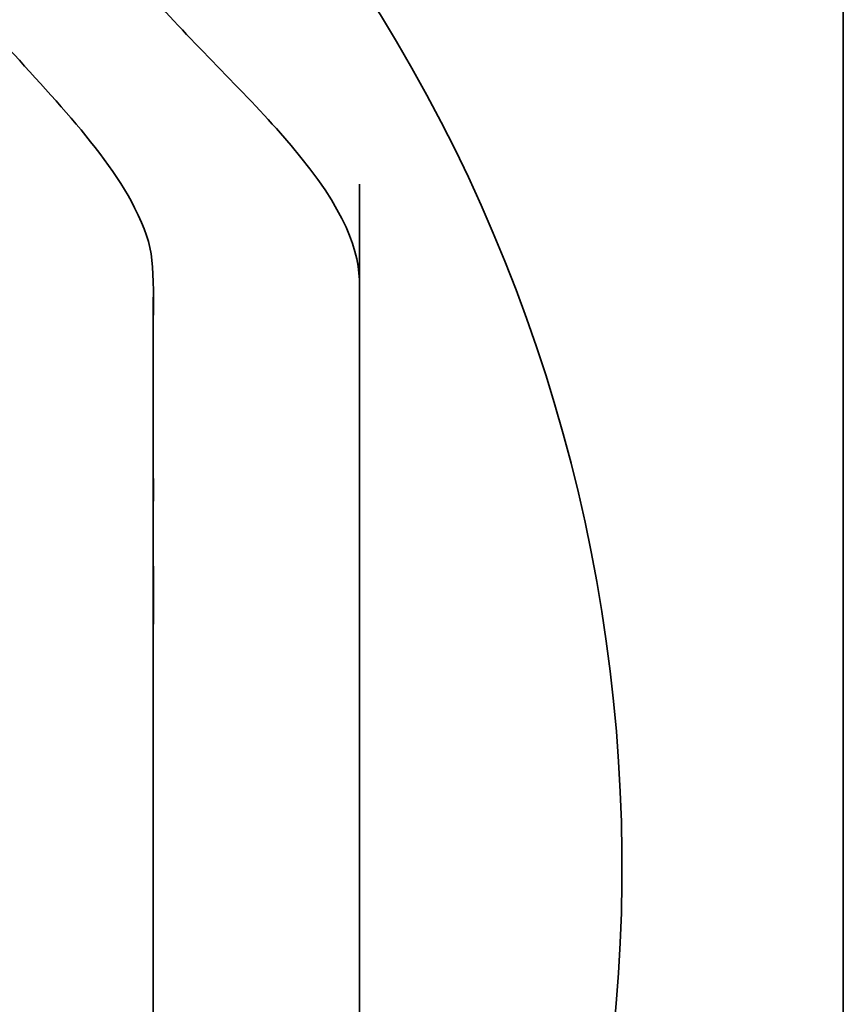
# Model space of a CAD drawing. Units: inches. Extents: x 0 to 17, y 0 to 11.
# Drawn here: x 2.6 to 2.7, y 4 to 4.2 of the extents above; entities that cross this region are included whole.
import ezdxf

# ---------------------------------------------------------------- set-up
doc = ezdxf.new("R2010")
doc.units = ezdxf.units.IN
doc.header["$LTSCALE"] = 0.75
doc.header["$MEASUREMENT"] = 0
doc.layers.add('Visible', color=7, linetype='Continuous', lineweight=35)

msp = doc.modelspace()

# ---------------------------------------------------------------- linework, layer by layer
at = {"layer": 'Visible', "extrusion": (0, 2.967e-13, -1)}
msp.add_line((2.68639, 4.29382), (2.68639, 3.9285), dxfattribs=at)
msp.add_arc((-2.44033, 4.03831), 0.21656, 139.5216, 208.7795, dxfattribs=at)
at = {"layer": 'Visible'}
for points, knots in [([(2.59343, 4.15532), (2.59881, 4.14896), (2.60569, 4.14258), (2.61935, 4.12713), (2.62167, 4.12138), (2.62193, 4.11538), (2.62189, 4.11301), (2.62189, 4.10094), (2.62189, 4.09884), (2.62189, 4.08922), (2.62189, 4.08253), (2.62189, 4.04869), (2.62189, 4.02154), (2.62189, 3.99439)], [-19.371916, -19.371916, -19.371916, -19.371916, -14.506108, -14.506108, -7.592222, -7.592222, -5.815344, -5.815344, -5.351756, -5.351756, -4.293604, -4.293604, -0.000001, -0.000001, -0.000001, -0.000001]), ([(2.57171, 4.15132), (2.57527, 4.14719), (2.5792, 4.14306), (2.58634, 4.13484), (2.58973, 4.13053), (2.59474, 4.1206), (2.59439, 4.11876), (2.59439, 4.10615), (2.59439, 4.10289), (2.59439, 4.09382), (2.59439, 4.08802), (2.59439, 4.06758), (2.59439, 4.05295), (2.59439, 4.031), (2.59439, 4.02367), (2.59439, 4.01452), (2.59439, 4.01269), (2.59439, 4.00537), (2.59439, 3.99988), (2.59439, 3.99439)], [-9.798839, -9.798839, -9.798839, -9.798839, -8.667907, -8.667907, -7.542154, -7.542154, -6.06366, -6.06366, -5.547621, -5.547621, -4.62973, -4.62973, -2.315706, -2.315706, -1.157881, -1.157881, -0.868376, -0.868376, -0.000001, -0.000001, -0.000001, -0.000001]), ([(2.62189, 4.12937), (2.62189, 4.12937), (2.62189, 4.12935), (2.62189, 4.12931), (2.62189, 4.12929), (2.62189, 4.1292), (2.62189, 4.12914), (2.62189, 4.12898), (2.62189, 4.12889), (2.62189, 4.12843), (2.62189, 4.12803), (2.62189, 4.12703), (2.62189, 4.12641), (2.62189, 4.123), (2.62189, 4.12017), (2.62189, 4.11621), (2.62189, 4.11504), (2.62189, 4.11324), (2.62189, 4.11258), (2.62189, 4.1116), (2.62189, 4.11123), (2.62189, 4.11061), (2.62189, 4.11035), (2.62189, 4.10995), (2.62189, 4.10978), (2.62189, 4.1092), (2.62189, 4.1087), (2.62189, 4.10767), (2.62189, 4.10716), (2.62189, 4.10512), (2.62189, 4.10355), (2.62189, 4.10211), (2.62189, 4.1018), (2.62189, 4.10133), (2.62189, 4.1012), (2.62189, 4.10107)], [3.5534786, 3.5534786, 3.5534786, 3.5534786, 3.557454, 3.557454, 3.5610447, 3.5610447, 3.567004, 3.567004, 3.5741022, 3.5741022, 3.5995318, 3.5995318, 3.6374502, 3.6374502, 3.8097417, 3.8097417, 3.8817653, 3.8817653, 3.9238093, 3.9238093, 3.9491269, 3.9491269, 3.9715886, 3.9715886, 3.9901357, 3.9901357, 4.0284706, 4.0284706, 4.0636414, 4.0636414, 4.1697518, 4.1697518, 4.1948505, 4.1948505, 4.2038829, 4.2038829, 4.2038829, 4.2038829]), ([(2.59439, 4.10014), (2.59439, 4.10014), (2.59439, 4.10016), (2.59439, 4.10023), (2.59439, 4.10029), (2.59439, 4.10048), (2.59439, 4.10062), (2.59439, 4.10097), (2.59439, 4.1011), (2.59439, 4.10156), (2.59439, 4.10193), (2.59439, 4.10302), (2.59439, 4.10376), (2.59439, 4.10518), (2.59439, 4.10585), (2.59439, 4.10698), (2.59439, 4.10744), (2.59439, 4.10801), (2.59439, 4.10817), (2.59439, 4.10859), (2.59439, 4.10882), (2.59439, 4.10922), (2.59439, 4.10942), (2.59439, 4.10997), (2.59439, 4.1103), (2.59439, 4.11133), (2.59439, 4.11209), (2.59439, 4.11332), (2.59439, 4.11381), (2.59439, 4.11431)], [0.382725, 0.382725, 0.382725, 0.382725, 0.4174579, 0.4174579, 0.4424705, 0.4424705, 0.4669851, 0.4669851, 0.4783805, 0.4783805, 0.5015023, 0.5015023, 0.5467568, 0.5467568, 0.5881676, 0.5881676, 0.616931, 0.616931, 0.6282491, 0.6282491, 0.6511494, 0.6511494, 0.6737619, 0.6737619, 0.6966726, 0.6966726, 0.742393, 0.742393, 0.7725666, 0.7725666, 0.7725666, 0.7725666]), ([(2.59439, 4.09938), (2.59439, 4.09933), (2.59439, 4.09927), (2.59439, 4.09892), (2.59439, 4.09859), (2.59439, 4.09767), (2.59439, 4.09706), (2.59439, 4.09584), (2.59439, 4.09523), (2.59439, 4.09415), (2.59439, 4.09369), (2.59439, 4.09301), (2.59439, 4.09277), (2.59439, 4.09246), (2.59439, 4.09235), (2.59439, 4.09213), (2.59439, 4.09203), (2.59439, 4.09191), (2.59439, 4.09187), (2.59439, 4.09178), (2.59439, 4.09169), (2.59439, 4.09146), (2.59439, 4.09133), (2.59439, 4.09092), (2.59439, 4.09061), (2.5944, 4.08985), (2.5944, 4.08938), (2.5944, 4.08825), (2.5944, 4.08758), (2.59439, 4.08631), (2.59439, 4.0857), (2.59439, 4.08495), (2.59439, 4.0848), (2.59439, 4.08459), (2.59439, 4.08451), (2.59439, 4.08436), (2.59439, 4.08428), (2.59439, 4.08416), (2.59439, 4.0841), (2.59439, 4.08396), (2.59439, 4.08391), (2.59439, 4.08383), (2.59439, 4.08381), (2.59439, 4.08377), (2.59439, 4.08376), (2.59439, 4.08374), (2.59439, 4.08373), (2.59439, 4.08359), (2.59439, 4.08349), (2.59439, 4.08326), (2.59439, 4.08312), (2.59439, 4.0827), (2.59439, 4.08241), (2.59439, 4.08161), (2.59439, 4.08109), (2.59439, 4.07988), (2.59439, 4.07919), (2.5944, 4.07815), (2.5944, 4.07775), (2.5944, 4.07716), (2.5944, 4.07696), (2.5944, 4.07645), (2.5944, 4.07613), (2.5944, 4.07538), (2.5944, 4.07493), (2.5944, 4.07378), (2.5944, 4.07305), (2.5944, 4.07185), (2.5944, 4.07136), (2.5944, 4.0708), (2.5944, 4.0707), (2.59439, 4.07052), (2.59439, 4.07044), (2.59439, 4.07022), (2.59439, 4.07009), (2.59439, 4.06989), (2.59439, 4.0698), (2.59439, 4.06957), (2.59439, 4.06944), (2.59439, 4.06914), (2.59439, 4.06897), (2.59439, 4.06852), (2.59439, 4.06822), (2.59439, 4.06749), (2.59439, 4.06703), (2.59439, 4.06596), (2.59439, 4.06534), (2.59439, 4.06456), (2.59439, 4.0644), (2.59439, 4.06412), (2.59439, 4.06399), (2.59439, 4.0638), (2.59439, 4.06373), (2.59439, 4.06362), (2.59439, 4.06357), (2.59439, 4.06346), (2.59439, 4.06342), (2.59439, 4.06335), (2.59439, 4.06332), (2.59439, 4.06324), (2.59439, 4.06323), (2.59439, 4.06304), (2.59439, 4.06299), (2.59439, 4.06283), (2.59439, 4.06276), (2.59439, 4.06254), (2.59439, 4.06238), (2.59439, 4.06206), (2.59439, 4.06189), (2.59439, 4.06143), (2.59439, 4.06113), (2.59439, 4.06039), (2.59439, 4.05995), (2.59439, 4.05918), (2.59439, 4.05884), (2.59439, 4.0584), (2.59439, 4.05827), (2.59439, 4.0581), (2.59439, 4.05803), (2.59439, 4.05788), (2.59439, 4.05782), (2.59439, 4.05775), (2.59439, 4.05773), (2.59439, 4.05766), (2.59439, 4.05765), (2.59439, 4.05759), (2.59439, 4.05756), (2.59439, 4.05749), (2.59439, 4.05745), (2.59439, 4.05735), (2.59439, 4.05731), (2.59439, 4.05722), (2.59439, 4.05716), (2.59439, 4.05704), (2.59439, 4.05698), (2.59439, 4.05676), (2.59439, 4.0566), (2.59439, 4.05626), (2.59439, 4.05608), (2.59439, 4.05546), (2.59439, 4.055), (2.59439, 4.05421), (2.59439, 4.05387), (2.59439, 4.05328), (2.59439, 4.05302), (2.59439, 4.05273), (2.59439, 4.05268), (2.59439, 4.05256), (2.59439, 4.0525), (2.59439, 4.05235), (2.59439, 4.05229), (2.59439, 4.0522), (2.59439, 4.05218), (2.59439, 4.0521), (2.59439, 4.05208), (2.59439, 4.05204), (2.59439, 4.05203), (2.59439, 4.05196), (2.59439, 4.05194), (2.59439, 4.05184), (2.59439, 4.05181), (2.59439, 4.05172), (2.59439, 4.0517), (2.59439, 4.0516), (2.59439, 4.05152), (2.59439, 4.05128), (2.59439, 4.05111), (2.59439, 4.05071), (2.59439, 4.05049), (2.59439, 4.04958), (2.59439, 4.04889), (2.59439, 4.04807), (2.59439, 4.0479), (2.59439, 4.04766), (2.59439, 4.04758), (2.59439, 4.04738), (2.59439, 4.04728), (2.59439, 4.04713), (2.59439, 4.04707), (2.59439, 4.04694), (2.59439, 4.04689), (2.59439, 4.04669), (2.59439, 4.0466), (2.59439, 4.04645), (2.59439, 4.0464), (2.59439, 4.04633), (2.59439, 4.04629), (2.59439, 4.04618), (2.59439, 4.04613), (2.59439, 4.04602), (2.59439, 4.04596), (2.59439, 4.04577), (2.59439, 4.04562), (2.59439, 4.04531), (2.59439, 4.04514), (2.59439, 4.04467), (2.59439, 4.04436), (2.59439, 4.04359), (2.59439, 4.04312), (2.59439, 4.04249), (2.59439, 4.04229), (2.59439, 4.04185), (2.59439, 4.04161), (2.59439, 4.04128), (2.59439, 4.04116), (2.59439, 4.04093), (2.59439, 4.04084), (2.59439, 4.04071), (2.59439, 4.04064), (2.59439, 4.0404), (2.59439, 4.04026), (2.59439, 4.03991), (2.59439, 4.0397), (2.59439, 4.03925), (2.59439, 4.039), (2.59439, 4.03843), (2.59439, 4.03811), (2.59439, 4.03766), (2.59439, 4.03751), (2.59439, 4.03715), (2.59439, 4.03697), (2.59439, 4.03672), (2.59439, 4.03663), (2.59439, 4.03645), (2.59439, 4.03637), (2.59439, 4.03621), (2.59439, 4.03616), (2.59439, 4.036), (2.59439, 4.03594), (2.59439, 4.03571), (2.59439, 4.03562), (2.59439, 4.03542), (2.59439, 4.03533), (2.59439, 4.03508), (2.59439, 4.03492), (2.59439, 4.03456), (2.59439, 4.03436), (2.59439, 4.03379), (2.59439, 4.03341), (2.59439, 4.03277), (2.59439, 4.0325), (2.59439, 4.03204), (2.59439, 4.03184), (2.59439, 4.03153), (2.59439, 4.0314), (2.59439, 4.03117), (2.59439, 4.03106), (2.59439, 4.03089), (2.59439, 4.03082), (2.59439, 4.03068), (2.59439, 4.03062), (2.59439, 4.03048), (2.59439, 4.03043), (2.59439, 4.03034), (2.59439, 4.03032), (2.59439, 4.03015), (2.59439, 4.03009), (2.59439, 4.02993), (2.59439, 4.02987), (2.59439, 4.02975), (2.59439, 4.02968), (2.59439, 4.02949), (2.59439, 4.02935), (2.59439, 4.02904), (2.59439, 4.02887), (2.59439, 4.02837), (2.59439, 4.02801), (2.59439, 4.02734), (2.59439, 4.02702), (2.59439, 4.0266), (2.59439, 4.02647), (2.59439, 4.02621), (2.59439, 4.02609), (2.59439, 4.02599)], [2.626175, 2.626175, 2.626175, 2.626175, 2.630498, 2.630498, 2.654102, 2.654102, 2.69359, 2.69359, 2.732661, 2.732661, 2.761989, 2.761989, 2.778417, 2.778417, 2.787782, 2.787782, 2.80109, 2.80109, 2.809196, 2.809196, 2.821504, 2.821504, 2.834721, 2.834721, 2.858825, 2.858825, 2.890291, 2.890291, 2.931762, 2.931762, 2.968994, 2.968994, 2.978013, 2.978013, 2.983004, 2.983004, 2.988283, 2.988283, 2.993579, 2.993579, 3.004237, 3.004237, 3.014818, 3.014818, 3.022643, 3.022643, 3.034424, 3.034424, 3.045013, 3.045013, 3.057526, 3.057526, 3.078935, 3.078935, 3.113657, 3.113657, 3.15949, 3.15949, 3.192511, 3.192511, 3.215611, 3.215611, 3.240829, 3.240829, 3.271051, 3.271051, 3.316578, 3.316578, 3.34519, 3.34519, 3.351546, 3.351546, 3.3572, 3.3572, 3.367847, 3.367847, 3.378366, 3.378366, 3.399078, 3.399078, 3.416079, 3.416079, 3.439441, 3.439441, 3.469938, 3.469938, 3.507778, 3.507778, 3.517451, 3.517451, 3.525411, 3.525411, 3.53072, 3.53072, 3.53601, 3.53601, 3.546597, 3.546597, 3.560088, 3.560088, 3.600496, 3.600496, 3.613135, 3.613135, 3.621282, 3.621282, 3.632, 3.632, 3.642529, 3.642529, 3.660936, 3.660936, 3.687897, 3.687897, 3.70815, 3.70815, 3.716004, 3.716004, 3.721315, 3.721315, 3.732093, 3.732093, 3.74259, 3.74259, 3.771479, 3.771479, 3.788973, 3.788973, 3.80212, 3.80212, 3.808166, 3.808166, 3.813739, 3.813739, 3.819014, 3.819014, 3.829651, 3.829651, 3.840524, 3.840524, 3.868275, 3.868275, 3.889064, 3.889064, 3.904765, 3.904765, 3.908606, 3.908606, 3.913899, 3.913899, 3.924617, 3.924617, 3.935117, 3.935117, 3.96225, 3.96225, 4.002884, 4.002884, 4.018157, 4.018157, 4.024239, 4.024239, 4.026872, 4.026872, 4.032209, 4.032209, 4.042804, 4.042804, 4.056673, 4.056673, 4.0983, 4.0983, 4.109004, 4.109004, 4.115654, 4.115654, 4.126287, 4.126287, 4.136813, 4.136813, 4.155763, 4.155763, 4.211581, 4.211581, 4.232504, 4.232504, 4.248222, 4.248222, 4.256306, 4.256306, 4.262735, 4.262735, 4.273435, 4.273435, 4.28396, 4.28396, 4.30325, 4.30325, 4.332198, 4.332198, 4.345187, 4.345187, 4.36502, 4.36502, 4.381857, 4.381857, 4.404236, 4.404236, 4.426146, 4.426146, 4.442354, 4.442354, 4.458161, 4.458161, 4.474833, 4.474833, 4.495985, 4.495985, 4.506627, 4.506627, 4.52518, 4.52518, 4.540347, 4.540347, 4.566293, 4.566293, 4.620246, 4.620246, 4.652879, 4.652879, 4.667856, 4.667856, 4.676773, 4.676773, 4.688685, 4.688685, 4.701638, 4.701638, 4.725085, 4.725085, 4.741917, 4.741917, 4.75459, 4.75459, 4.763985, 4.763985, 4.775167, 4.775167, 4.787002, 4.787002, 4.806703, 4.806703, 4.851621, 4.851621, 4.918896, 4.918896, 4.941344, 4.941344, 4.949626, 4.949626, 4.955776, 4.955776, 4.966416, 4.966416, 4.976929, 4.976929, 4.99912, 4.99912, 5.01997, 5.01997, 5.030705, 5.030705, 5.045248, 5.045248, 5.045248, 5.045248]), ([(2.62189, 4.09568), (2.62189, 4.09497), (2.62189, 4.09426), (2.62189, 4.09283), (2.62189, 4.09212), (2.62189, 4.09069), (2.62189, 4.08998), (2.62189, 4.08855), (2.62189, 4.08784), (2.62189, 4.08641), (2.62189, 4.0857), (2.62189, 4.08499)], [0.19385038, 0.19385038, 0.19385038, 0.19385038, 0.19901931, 0.19901931, 0.20418824, 0.20418824, 0.20935717, 0.20935717, 0.2145261, 0.2145261, 0.21969503, 0.21969503, 0.21969503, 0.21969503]), ([(2.59439, 4.0522), (2.59439, 4.0522), (2.59439, 4.05221), (2.59439, 4.05226), (2.59439, 4.05229), (2.59439, 4.05239), (2.59439, 4.05244), (2.59439, 4.05256), (2.59439, 4.05262), (2.59439, 4.05275), (2.59439, 4.05282), (2.59439, 4.05301), (2.59439, 4.05314), (2.59439, 4.05361), (2.59439, 4.05396), (2.59439, 4.05481), (2.59439, 4.05533), (2.59439, 4.05611), (2.59439, 4.05639), (2.59439, 4.0568), (2.59439, 4.05695), (2.59439, 4.05723), (2.59439, 4.05735), (2.59439, 4.05754), (2.59439, 4.05762), (2.59439, 4.05778), (2.59439, 4.05785), (2.59439, 4.05797), (2.59439, 4.05802), (2.59439, 4.05813), (2.59439, 4.0582), (2.59439, 4.05844), (2.59439, 4.05853), (2.59439, 4.05873), (2.59439, 4.05883), (2.59439, 4.05908), (2.59439, 4.05922), (2.59439, 4.05966), (2.59439, 4.05996), (2.59439, 4.06071), (2.59439, 4.06116), (2.59439, 4.06191), (2.59439, 4.06222), (2.59439, 4.06265), (2.59439, 4.06279), (2.59439, 4.06304), (2.59439, 4.06316), (2.59439, 4.06334), (2.59439, 4.06342), (2.59439, 4.06358), (2.59439, 4.06364), (2.59439, 4.06375), (2.59439, 4.06379), (2.59439, 4.0639), (2.59439, 4.06395), (2.59439, 4.06406), (2.59439, 4.06412), (2.59439, 4.06428), (2.59439, 4.06438), (2.59439, 4.0646), (2.59439, 4.06471), (2.59439, 4.06499), (2.59439, 4.06516), (2.59439, 4.06569), (2.59439, 4.06604), (2.59439, 4.06676), (2.59439, 4.06715), (2.59439, 4.06767), (2.59439, 4.06782), (2.59439, 4.06806), (2.59439, 4.06816), (2.59439, 4.06825)], [0.9587915, 0.9587915, 0.9587915, 0.9587915, 0.9728467, 0.9728467, 0.9826297, 0.9826297, 0.9878986, 0.9878986, 0.9921888, 0.9921888, 0.9966074, 0.9966074, 1.0045592, 1.0045592, 1.0255935, 1.0255935, 1.0571753, 1.0571753, 1.0748901, 1.0748901, 1.0858608, 1.0858608, 1.0987676, 1.0987676, 1.1119883, 1.1119883, 1.1343276, 1.1343276, 1.1612278, 1.1612278, 1.1816016, 1.1816016, 1.1899679, 1.1899679, 1.1969425, 1.1969425, 1.2059361, 1.2059361, 1.2245192, 1.2245192, 1.2523689, 1.2523689, 1.2721281, 1.2721281, 1.2829366, 1.2829366, 1.2956208, 1.2956208, 1.3096002, 1.3096002, 1.3343532, 1.3343532, 1.3521383, 1.3521383, 1.3601596, 1.3601596, 1.3664973, 1.3664973, 1.3741751, 1.3741751, 1.3811876, 1.3811876, 1.3919689, 1.3919689, 1.4132331, 1.4132331, 1.4363316, 1.4363316, 1.4458694, 1.4458694, 1.45268, 1.45268, 1.45268, 1.45268]), ([(2.62189, 4.05279), (2.62189, 4.05269), (2.62189, 4.05259), (2.62189, 4.05228), (2.62189, 4.05207), (2.62189, 4.05173), (2.62189, 4.05161), (2.62189, 4.05129), (2.62189, 4.05108), (2.62189, 4.05035), (2.62189, 4.04977), (2.62189, 4.04872), (2.62189, 4.04823), (2.62189, 4.04757), (2.62189, 4.04734), (2.62189, 4.04666), (2.62189, 4.0463), (2.62189, 4.04591), (2.62189, 4.04581), (2.62189, 4.04562), (2.62189, 4.04554), (2.62189, 4.04533), (2.62189, 4.04518), (2.62189, 4.0449), (2.62189, 4.04478), (2.62189, 4.04428), (2.62189, 4.04386), (2.62189, 4.04292), (2.62189, 4.04238), (2.62189, 4.0415), (2.62189, 4.04114), (2.62189, 4.04057), (2.62189, 4.04035), (2.62189, 4.0401), (2.62189, 4.04002), (2.62189, 4.03973), (2.62189, 4.0395), (2.62189, 4.0389), (2.62189, 4.03852), (2.62189, 4.03785), (2.62189, 4.03754), (2.62189, 4.03708), (2.62189, 4.0369), (2.62189, 4.03662), (2.62189, 4.03651), (2.62189, 4.03609), (2.62189, 4.03603), (2.62189, 4.03582), (2.62189, 4.03575), (2.62189, 4.03558), (2.62189, 4.03551), (2.62189, 4.03532), (2.62189, 4.03518), (2.62189, 4.03482), (2.62189, 4.03459), (2.62189, 4.03414), (2.62189, 4.03392), (2.62189, 4.03338), (2.62189, 4.03308), (2.62189, 4.0325), (2.62189, 4.03224), (2.62189, 4.03172), (2.62189, 4.03147), (2.62189, 4.03104), (2.62189, 4.03086), (2.62189, 4.03057), (2.62189, 4.03046), (2.62189, 4.03025), (2.62189, 4.03018), (2.62189, 4.03004), (2.62189, 4.03), (2.62189, 4.02988), (2.62189, 4.02982), (2.62189, 4.0296), (2.62189, 4.0295), (2.62189, 4.02924), (2.62189, 4.02915), (2.62189, 4.0289), (2.62189, 4.02874), (2.62189, 4.02835), (2.62189, 4.02811), (2.62189, 4.02751), (2.62189, 4.02715), (2.62189, 4.02647), (2.62189, 4.02615), (2.62189, 4.02569), (2.62189, 4.02552), (2.62189, 4.02519), (2.62189, 4.02505), (2.62189, 4.02474), (2.62189, 4.02465), (2.62189, 4.02436), (2.62189, 4.02419), (2.62189, 4.02351), (2.62189, 4.02303), (2.62189, 4.02239), (2.62189, 4.02221), (2.62189, 4.02196), (2.62189, 4.02187), (2.62189, 4.02168), (2.62189, 4.0216), (2.62189, 4.02146), (2.62189, 4.02141), (2.62189, 4.02126), (2.62189, 4.0212), (2.62189, 4.02099), (2.62189, 4.02097), (2.62189, 4.02074), (2.62189, 4.02064), (2.62189, 4.02038), (2.62189, 4.02027), (2.62189, 4.01999), (2.62189, 4.01984), (2.62189, 4.01948), (2.62189, 4.01926), (2.62189, 4.01881), (2.62189, 4.0186), (2.62189, 4.01799), (2.62189, 4.01759), (2.62189, 4.01632), (2.62189, 4.01545), (2.62189, 4.01405), (2.62189, 4.01353), (2.62189, 4.01272), (2.62189, 4.01242), (2.62189, 4.01188), (2.62189, 4.01162), (2.62189, 4.0111), (2.62189, 4.01084), (2.62189, 4.01043), (2.62189, 4.01027), (2.62189, 4.00985), (2.62189, 4.00964), (2.6219, 4.00911), (2.6219, 4.00884), (2.6219, 4.00827), (2.6219, 4.00814), (2.6219, 4.00777), (2.6219, 4.00751), (2.6219, 4.00699), (2.6219, 4.00673), (2.6219, 4.00612), (2.6219, 4.00577), (2.6219, 4.0053), (2.6219, 4.00517), (2.6219, 4.00493), (2.6219, 4.00483), (2.6219, 4.00467), (2.6219, 4.00461), (2.6219, 4.00449), (2.6219, 4.00443), (2.62189, 4.0043), (2.62189, 4.00424), (2.62189, 4.00402), (2.62189, 4.00395), (2.62189, 4.00373), (2.62189, 4.00365), (2.62189, 4.00328), (2.62189, 4.00319), (2.62189, 4.00297), (2.62189, 4.00281), (2.62189, 4.00247), (2.62189, 4.00227), (2.6219, 4.00183), (2.6219, 4.00157), (2.6219, 4.00088), (2.6219, 4.00043), (2.62189, 3.99991), (2.62189, 3.99981), (2.62189, 3.99964), (2.62189, 3.99956), (2.62189, 3.99941), (2.62189, 3.99934), (2.62189, 3.99923), (2.62189, 3.99919), (2.62189, 3.9991), (2.62189, 3.99907), (2.62189, 3.99902), (2.62189, 3.999), (2.62189, 3.99894), (2.62189, 3.99893), (2.62189, 3.99888), (2.62189, 3.99891), (2.62189, 3.99887), (2.62189, 3.99886), (2.62189, 3.99882), (2.62189, 3.99879), (2.6219, 3.9987), (2.6219, 3.99866), (2.6219, 3.99857), (2.6219, 3.99853), (2.6219, 3.99843), (2.6219, 3.99837), (2.6219, 3.99824), (2.62191, 3.99818), (2.62191, 3.99803), (2.62191, 3.99793), (2.62191, 3.99769), (2.62192, 3.99755), (2.62193, 3.99713), (2.62193, 3.99687), (2.62194, 3.99621), (2.62194, 3.99582), (2.62193, 3.99509), (2.62193, 3.99476), (2.62192, 3.99424), (2.62191, 3.99404), (2.6219, 3.99372), (2.6219, 3.9936), (2.6219, 3.99333), (2.6219, 3.99322), (2.6219, 3.99309), (2.6219, 3.99305), (2.6219, 3.993), (2.6219, 3.99298), (2.6219, 3.99291), (2.6219, 3.99287), (2.6219, 3.99276), (2.6219, 3.99271), (2.6219, 3.99257), (2.62191, 3.99249), (2.62191, 3.9923), (2.62191, 3.99219), (2.62192, 3.99183), (2.62192, 3.99158), (2.62193, 3.99095), (2.62193, 3.99058), (2.62193, 3.98989), (2.62192, 3.98957), (2.62191, 3.98897), (2.6219, 3.98869), (2.6219, 3.98834), (2.62189, 3.98825), (2.62189, 3.98817), (2.62189, 3.98812), (2.62189, 3.988), (2.62189, 3.98794), (2.6219, 3.98777), (2.6219, 3.98771), (2.6219, 3.98757), (2.6219, 3.98753), (2.6219, 3.98739), (2.6219, 3.98728), (2.62191, 3.98706), (2.62191, 3.98695), (2.62191, 3.98664), (2.62192, 3.98643), (2.62193, 3.98559), (2.62193, 3.98495), (2.62193, 3.98386), (2.62193, 3.9834), (2.62191, 3.98265), (2.62191, 3.98235), (2.62191, 3.98181), (2.62191, 3.98159), (2.62191, 3.98121), (2.62191, 3.98107), (2.62192, 3.98062), (2.62192, 3.98035), (2.62192, 3.97981), (2.62193, 3.97954), (2.62193, 3.97886), (2.62192, 3.97847), (2.62192, 3.97777), (2.62191, 3.97747), (2.6219, 3.9769), (2.6219, 3.97665), (2.6219, 3.97632), (2.6219, 3.97621), (2.6219, 3.97607), (2.6219, 3.97603), (2.6219, 3.97591), (2.6219, 3.97585), (2.62191, 3.97568), (2.62191, 3.97555), (2.62191, 3.97528), (2.62191, 3.97514), (2.62192, 3.97472), (2.62192, 3.97443), (2.62192, 3.97371), (2.62192, 3.97328), (2.62192, 3.97246), (2.62191, 3.97207), (2.6219, 3.97141), (2.6219, 3.97114), (2.6219, 3.9708), (2.6219, 3.97069), (2.6219, 3.97054), (2.6219, 3.97045), (2.62191, 3.97021), (2.62191, 3.97013), (2.62191, 3.96993), (2.62191, 3.9698), (2.62192, 3.96947), (2.62192, 3.96926), (2.62193, 3.96844), (2.62193, 3.96782), (2.62192, 3.96671), (2.62192, 3.96621), (2.62191, 3.96535), (2.62191, 3.96498), (2.62191, 3.96455), (2.62191, 3.96444), (2.62191, 3.96428), (2.62191, 3.96417), (2.62191, 3.96389), (2.62191, 3.96371), (2.62192, 3.96336), (2.62192, 3.96319), (2.62192, 3.96267), (2.62193, 3.9623), (2.62193, 3.96085), (2.62192, 3.95975), (2.62191, 3.95847), (2.6219, 3.95817), (2.6219, 3.95768), (2.62189, 3.95747), (2.62189, 3.95729)], [0.727886, 0.727886, 0.727886, 0.727886, 0.745607, 0.745607, 0.773971, 0.773971, 0.789255, 0.789255, 0.805279, 0.805279, 0.841858, 0.841858, 0.874274, 0.874274, 0.893727, 0.893727, 0.937808, 0.937808, 0.96286, 0.96286, 0.975723, 0.975723, 0.990529, 0.990529, 0.999303, 0.999303, 1.025713, 1.025713, 1.061105, 1.061105, 1.089315, 1.089315, 1.112103, 1.112103, 1.122449, 1.122449, 1.141777, 1.141777, 1.167981, 1.167981, 1.190944, 1.190944, 1.211348, 1.211348, 1.232271, 1.232271, 1.308831, 1.308831, 1.336868, 1.336868, 1.351479, 1.351479, 1.367153, 1.367153, 1.383676, 1.383676, 1.398408, 1.398408, 1.418014, 1.418014, 1.435097, 1.435097, 1.453139, 1.453139, 1.472486, 1.472486, 1.496284, 1.496284, 1.531249, 1.531249, 1.579655, 1.579655, 1.616004, 1.616004, 1.635026, 1.635026, 1.643989, 1.643989, 1.655566, 1.655566, 1.671342, 1.671342, 1.694973, 1.694973, 1.720075, 1.720075, 1.741237, 1.741237, 1.769854, 1.769854, 1.820869, 1.820869, 1.861594, 1.861594, 1.895437, 1.895437, 1.908712, 1.908712, 1.916056, 1.916056, 1.928251, 1.928251, 1.94088, 1.94088, 1.971577, 1.971577, 2.063519, 2.063519, 2.104305, 2.104305, 2.125653, 2.125653, 2.140706, 2.140706, 2.156453, 2.156453, 2.170302, 2.170302, 2.19459, 2.19459, 2.247832, 2.247832, 2.279928, 2.279928, 2.298562, 2.298562, 2.316072, 2.316072, 2.338877, 2.338877, 2.360869, 2.360869, 2.401414, 2.401414, 2.44781, 2.44781, 2.45952, 2.45952, 2.4775, 2.4775, 2.493492, 2.493492, 2.514504, 2.514504, 2.522982, 2.522982, 2.531866, 2.531866, 2.539576, 2.539576, 2.551066, 2.551066, 2.574116, 2.574116, 2.643162, 2.643162, 2.685636, 2.685636, 2.694914, 2.694914, 2.707123, 2.707123, 2.719771, 2.719771, 2.735679, 2.735679, 2.762193, 2.762193, 2.7685, 2.7685, 2.77351, 2.77351, 2.780164, 2.780164, 2.78622, 2.78622, 2.795313, 2.795313, 2.805058, 2.805058, 2.834287, 2.834287, 2.921913, 2.921913, 2.942485, 2.942485, 2.957945, 2.957945, 2.964699, 2.964699, 2.968572, 2.968572, 2.972909, 2.972909, 2.976867, 2.976867, 2.982373, 2.982373, 2.991502, 2.991502, 3.008117, 3.008117, 3.035284, 3.035284, 3.06552, 3.06552, 3.095179, 3.095179, 3.131862, 3.131862, 3.182758, 3.182758, 3.201829, 3.201829, 3.216134, 3.216134, 3.22521, 3.22521, 3.231247, 3.231247, 3.237632, 3.237632, 3.244895, 3.244895, 3.261484, 3.261484, 3.28642, 3.28642, 3.310802, 3.310802, 3.340784, 3.340784, 3.367282, 3.367282, 3.395703, 3.395703, 3.438344, 3.438344, 3.454385, 3.454385, 3.460172, 3.460172, 3.468958, 3.468958, 3.476, 3.476, 3.489525, 3.489525, 3.530127, 3.530127, 3.564928, 3.564928, 3.598209, 3.598209, 3.637724, 3.637724, 3.659207, 3.659207, 3.678219, 3.678219, 3.69656, 3.69656, 3.724134, 3.724134, 3.749563, 3.749563, 3.780527, 3.780527, 3.80004, 3.80004, 3.812012, 3.812012, 3.819497, 3.819497, 3.82992, 3.82992, 3.839502, 3.839502, 3.858463, 3.858463, 3.88693, 3.88693, 3.917107, 3.917107, 3.948134, 3.948134, 3.965938, 3.965938, 3.982743, 3.982743, 3.989634, 3.989634, 3.998613, 3.998613, 4.012345, 4.012345, 4.051613, 4.051613, 4.087802, 4.087802, 4.124426, 4.124426, 4.143052, 4.143052, 4.158309, 4.158309, 4.171757, 4.171757, 4.183028, 4.183028, 4.206184, 4.206184, 4.27584, 4.27584, 4.297944, 4.297944, 4.316286, 4.316286, 4.316286, 4.316286]), ([(2.62189, 4.02063), (2.62189, 4.02091), (2.62189, 4.02119), (2.62189, 4.02147), (2.62189, 4.02235), (2.62189, 4.02323), (2.62189, 4.02412), (2.62189, 4.0242), (2.62189, 4.02429), (2.62189, 4.02438), (2.62189, 4.02474), (2.62189, 4.0251), (2.62189, 4.02546), (2.62189, 4.02564), (2.62189, 4.02582), (2.62189, 4.026)], [0.02868496, 0.02868496, 0.02868496, 0.02868496, 0.028858074, 0.028858074, 0.028858074, 0.029396623, 0.029396623, 0.029396623, 0.029450774, 0.029450774, 0.029450774, 0.029670172, 0.029670172, 0.029670172, 0.029779408, 0.029779408, 0.029779408, 0.029779408])]:
    msp.add_open_spline(points, degree=3, knots=knots, dxfattribs=at)
at = {"layer": 'Visible', "extrusion": (-2.7151e-12, 0, -1)}
msp.add_open_spline([(2.62189, 4.09397), (2.62189, 4.09361), (2.62189, 4.09324), (2.6219, 4.09199), (2.6219, 4.09109), (2.6219, 4.08959), (2.6219, 4.08899), (2.6219, 4.08806), (2.6219, 4.08771), (2.6219, 4.08725), (2.62189, 4.0871), (2.62189, 4.0868), (2.62189, 4.08665), (2.62189, 4.08624), (2.62189, 4.08599), (2.6219, 4.08519), (2.6219, 4.08457), (2.6219, 4.08327), (2.6219, 4.0826), (2.62189, 4.08152), (2.62189, 4.0811), (2.62189, 4.0806), (2.62189, 4.08048), (2.62189, 4.08024), (2.62189, 4.08012), (2.62189, 4.07996), (2.62189, 4.07991), (2.62189, 4.07983), (2.62189, 4.0798), (2.62189, 4.07974), (2.62189, 4.07966), (2.62189, 4.07945), (2.62189, 4.07933), (2.62189, 4.07897), (2.62189, 4.07872), (2.62189, 4.07809), (2.62189, 4.07769), (2.62189, 4.07672), (2.62189, 4.07611), (2.62189, 4.07521), (2.62189, 4.0749), (2.62189, 4.07437), (2.62189, 4.07415), (2.62189, 4.07386), (2.62189, 4.07377), (2.62189, 4.0736), (2.62189, 4.07352), (2.62189, 4.07339), (2.62189, 4.07334), (2.62189, 4.07326), (2.62189, 4.07323), (2.62189, 4.07319), (2.62189, 4.07318), (2.62189, 4.07314), (2.62189, 4.07306), (2.62189, 4.0729), (2.62189, 4.07282), (2.62189, 4.07255), (2.62189, 4.07235), (2.62189, 4.07183), (2.62189, 4.07149), (2.62189, 4.07059), (2.62189, 4.07002), (2.62189, 4.06921), (2.62189, 4.06897), (2.62189, 4.06852), (2.62189, 4.0683), (2.62189, 4.06792), (2.62189, 4.06776), (2.62189, 4.06751), (2.62189, 4.06742), (2.62189, 4.06729), (2.62189, 4.06723), (2.62189, 4.06698), (2.62189, 4.06683), (2.62189, 4.06645), (2.62189, 4.06621), (2.62189, 4.06557), (2.62189, 4.06513), (2.62189, 4.06419), (2.62189, 4.06365), (2.62189, 4.06309), (2.62189, 4.06294), (2.62189, 4.06267), (2.62189, 4.06256), (2.62189, 4.0624), (2.62189, 4.06235), (2.62189, 4.06226), (2.62189, 4.06221), (2.62189, 4.06203), (2.62189, 4.0619), (2.62189, 4.06157), (2.62189, 4.06135), (2.62189, 4.06077), (2.62189, 4.0604), (2.62189, 4.05971), (2.62189, 4.05938), (2.62189, 4.05889), (2.62189, 4.05872), (2.62189, 4.05847), (2.62189, 4.05838), (2.62189, 4.05822), (2.62189, 4.05815), (2.62189, 4.05803), (2.62189, 4.05798), (2.62189, 4.05786), (2.62189, 4.05786), (2.62189, 4.05771), (2.62189, 4.05753), (2.62189, 4.05713), (2.62189, 4.05691), (2.62189, 4.05634), (2.62189, 4.05596), (2.62189, 4.0553), (2.62189, 4.05503), (2.62189, 4.05454), (2.62189, 4.05434), (2.62189, 4.05401), (2.62189, 4.05387), (2.62189, 4.0536), (2.62189, 4.05347), (2.62189, 4.05332), (2.62189, 4.05327), (2.62189, 4.05315), (2.62189, 4.05305), (2.62189, 4.05264), (2.62189, 4.05222), (2.6219, 4.05124), (2.6219, 4.05071), (2.6219, 4.04978), (2.6219, 4.04938), (2.6219, 4.04875), (2.6219, 4.04852), (2.6219, 4.04793), (2.6219, 4.04758), (2.6219, 4.04666), (2.6219, 4.04613), (2.6219, 4.04496), (2.6219, 4.04432), (2.6219, 4.04347), (2.6219, 4.04326), (2.62189, 4.0429), (2.62189, 4.04274), (2.62189, 4.04254), (2.62189, 4.04248), (2.62189, 4.04233), (2.62189, 4.04226), (2.62189, 4.04215), (2.62189, 4.04212), (2.62189, 4.04206), (2.62189, 4.04203), (2.62189, 4.04202)], degree=3, knots=[2.798105, 2.798105, 2.798105, 2.798105, 2.823289, 2.823289, 2.880472, 2.880472, 2.918861, 2.918861, 2.942942, 2.942942, 2.956142, 2.956142, 2.974514, 2.974514, 2.997512, 2.997512, 3.041357, 3.041357, 3.084023, 3.084023, 3.110625, 3.110625, 3.119093, 3.119093, 3.131065, 3.131065, 3.141287, 3.141287, 3.14998, 3.14998, 3.163183, 3.163183, 3.176419, 3.176419, 3.19701, 3.19701, 3.223733, 3.223733, 3.261621, 3.261621, 3.280824, 3.280824, 3.295251, 3.295251, 3.302488, 3.302488, 3.311538, 3.311538, 3.32207, 3.32207, 3.331472, 3.331472, 3.338519, 3.338519, 3.349327, 3.349327, 3.358412, 3.358412, 3.374886, 3.374886, 3.398672, 3.398672, 3.435575, 3.435575, 3.45143, 3.45143, 3.46768, 3.46768, 3.485566, 3.485566, 3.503615, 3.503615, 3.519174, 3.519174, 3.533604, 3.533604, 3.551634, 3.551634, 3.580984, 3.580984, 3.615605, 3.615605, 3.630929, 3.630929, 3.649742, 3.649742, 3.664221, 3.664221, 3.675143, 3.675143, 3.688643, 3.688643, 3.706627, 3.706627, 3.732416, 3.732416, 3.753763, 3.753763, 3.765818, 3.765818, 3.77399, 3.77399, 3.783731, 3.783731, 3.796252, 3.796252, 3.821956, 3.821956, 3.846948, 3.846948, 3.867528, 3.867528, 3.895334, 3.895334, 3.914397, 3.914397, 3.928697, 3.928697, 3.93908, 3.93908, 3.953727, 3.953727, 3.966018, 3.966018, 3.990143, 3.990143, 4.038281, 4.038281, 4.079509, 4.079509, 4.112561, 4.112561, 4.149728, 4.149728, 4.206518, 4.206518, 4.25336, 4.25336, 4.296283, 4.296283, 4.31015, 4.31015, 4.320575, 4.320575, 4.32515, 4.32515, 4.333268, 4.333268, 4.34044, 4.34044, 4.347818, 4.347818, 4.347818, 4.347818], dxfattribs=at)
at = {"layer": 'Visible', "extrusion": (1.9159e-12, 3e-15, -1)}
msp.add_open_spline([(2.62189, 4.0369), (2.62189, 4.03689), (2.62189, 4.03689), (2.62189, 4.03683), (2.62189, 4.0368), (2.62189, 4.03671), (2.62189, 4.03668), (2.62189, 4.03658), (2.62189, 4.03646), (2.62189, 4.0358), (2.62189, 4.03542), (2.6219, 4.03461), (2.6219, 4.03423), (2.6219, 4.0333), (2.6219, 4.03276), (2.6219, 4.03212), (2.6219, 4.03196), (2.6219, 4.03148), (2.6219, 4.03119), (2.6219, 4.03043), (2.6219, 4.03013), (2.6219, 4.02916), (2.6219, 4.0283), (2.6219, 4.02707), (2.6219, 4.02671), (2.62189, 4.0263), (2.62189, 4.02619), (2.62189, 4.02606), (2.62189, 4.02603), (2.62189, 4.026)], degree=3, knots=[4.5821811, 4.5821811, 4.5821811, 4.5821811, 4.5827356, 4.5827356, 4.5949215, 4.5949215, 4.6232663, 4.6232663, 4.7084846, 4.7084846, 4.7688203, 4.7688203, 4.8079043, 4.8079043, 4.8668048, 4.8668048, 4.9302319, 4.9302319, 5.0249091, 5.0249091, 5.0690591, 5.0690591, 5.1366993, 5.1366993, 5.1695399, 5.1695399, 5.1956945, 5.1956945, 5.2083054, 5.2083054, 5.2083054, 5.2083054], dxfattribs=at)

doc.saveas('drawing.dxf')
